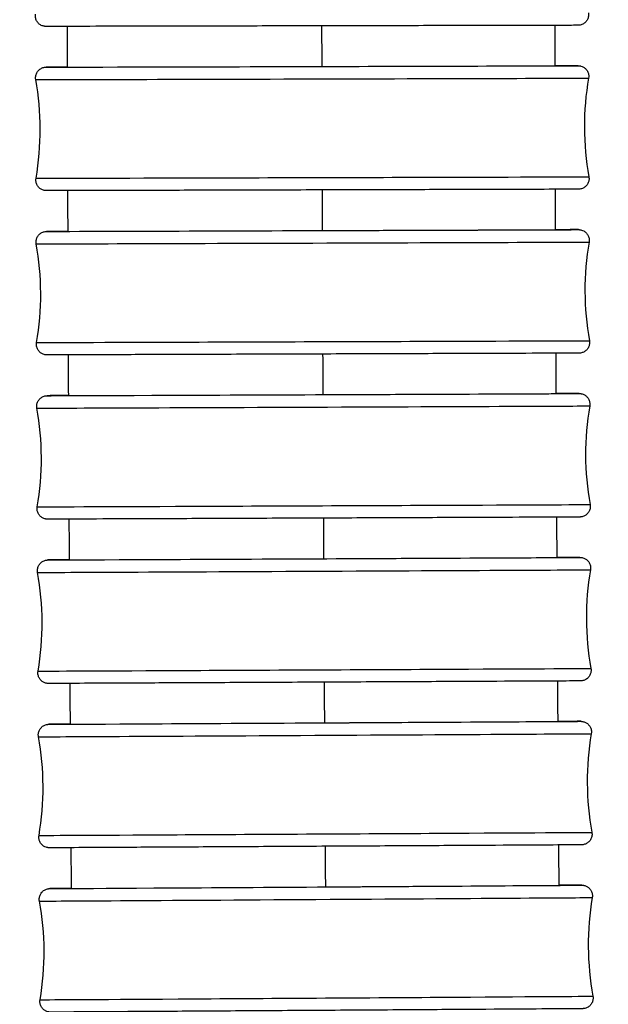
# Model space of a CAD drawing. Units: millimetres. Extents: x 80 to 2890, y 80 to 2020.
# Drawn here: x 1202 to 1219, y 761 to 789 of the extents above; entities that cross this region are included whole.
import ezdxf

# ---------------------------------------------------------------- set-up
doc = ezdxf.new("R2010")
doc.units = ezdxf.units.MM
doc.header["$LTSCALE"] = 1.8
doc.layers.add('Visible (ISO)', color=7, linetype='Continuous', lineweight=25)
doc.layers.add('Visible Narrow (ISO)', color=7, linetype='Continuous', lineweight=25)

msp = doc.modelspace()

# ---------------------------------------------------------------- linework, layer by layer
at = {"layer": 'Visible (ISO)'}
for centre, start, end in [((1194.4426, 785.84034), 350.092884, 10.215143), ((1225.85498, 785.92478), 170.092884, 190.215143), ((1194.4578, 781.18013), 350.130676, 10.252936), ((1225.87012, 781.28529), 170.130676, 190.252936), ((1194.47625, 776.51932), 350.170876, 10.293135), ((1225.88849, 776.64651), 170.170876, 190.293135), ((1194.49815, 771.85788), 350.213609, 10.335867), ((1225.91028, 772.00851), 170.213609, 190.335867), ((1225.93573, 767.37023), 170.259018, 190.381275), ((1194.52372, 767.19471), 350.259018, 10.381275)]:
    msp.add_arc(centre, 8, start, end, dxfattribs=at)
for centre, major_axis, ratio, start_param, end_param in [((1210.14408, 787.63255), (6.89998, 0.01855), 0.00011031, 4.75340407, 6.36997845), ((1210.1581, 782.9827), (6.89996, 0.0231), 0.00013738, 4.75340399, 6.36989605), ((1210.17528, 778.3329), (6.89994, 0.02794), 0.00016617, 4.75340388, 6.36856902), ((1210.19582, 773.68318), (6.89992, 0.03309), 0.00019678, 4.75340375, 6.36544377), ((1210.21995, 769.03245), (6.89989, 0.03855), 0.0002293, 4.75340358, 6.36042908), ((1210.24787, 764.38253), (6.89986, 0.04436), 0.00026383, 4.75340337, 6.35328585), ((1194.55319, 762.5316), (7.8858, -1.34692), 0.99999987, 0, 0.35119967), ((1225.96504, 762.73354), (-7.8858, 1.34692), 0.99999987, 0, 0.35119967)]:
    msp.add_ellipse(centre, major_axis=major_axis, ratio=ratio, start_param=start_param, end_param=end_param, dxfattribs=at)
for points, knots in [([(1217.96881, 789.15106), (1217.97454, 789.11914), (1217.97503, 789.08585), (1217.96554, 789.02227), (1217.95564, 788.99115), (1217.92691, 788.9343), (1217.90771, 788.90785), (1217.86254, 788.8629), (1217.83599, 788.84384), (1217.77898, 788.81539), (1217.74766, 788.80563), (1217.70948, 788.80012), (1217.70247, 788.79937), (1217.69431, 788.79876), (1217.69261, 788.79865), (1217.68987, 788.79849), (1217.68875, 788.79843), (1217.68624, 788.79831), (1217.68499, 788.79826), (1217.68293, 788.79819), (1217.68214, 788.79816), (1217.68042, 788.79812), (1217.67973, 788.79811), (1217.67793, 788.79807), (1217.67737, 788.79806), (1217.6754, 788.79804), (1217.67486, 788.79804), (1217.67183, 788.79802), (1217.66904, 788.79801), (1217.65228, 788.79795), (1217.62851, 788.79788), (1217.48667, 788.7975), (1217.2724, 788.797), (1216.62317, 788.79554), (1216.15916, 788.79452), (1215.0559, 788.79214), (1214.40359, 788.79075), (1212.99297, 788.78777), (1212.21711, 788.78614), (1210.64029, 788.78285), (1209.81971, 788.78116), (1208.23685, 788.7779), (1207.45486, 788.77631), (1206.02666, 788.77341), (1205.36267, 788.77208), (1204.23413, 788.76984), (1203.75553, 788.76891), (1203.04121, 788.76755), (1202.79664, 788.76711), (1202.65461, 788.7669), (1202.63417, 788.76688), (1202.6118, 788.76686), (1202.62279, 788.76658), (1202.60068, 788.76692), (1202.59992, 788.76693), (1202.59803, 788.76698), (1202.59728, 788.767), (1202.59548, 788.76705), (1202.59446, 788.76709), (1202.59167, 788.76721), (1202.58973, 788.7673), (1202.5857, 788.76755), (1202.58361, 788.76769), (1202.5781, 788.76814), (1202.57461, 788.76848), (1202.56378, 788.76974), (1202.55636, 788.77088), (1202.53074, 788.77582), (1202.51267, 788.78109), (1202.46678, 788.79926), (1202.43967, 788.81519), (1202.39122, 788.85481), (1202.36953, 788.87927), (1202.33539, 788.93309), (1202.32251, 788.96312), (1202.30703, 789.02494), (1202.30425, 789.0575), (1202.30736, 789.09912), (1202.30859, 789.10895), (1202.31029, 789.11868)], [0, 0, 0, 0, 0.00973064, 0.00973064, 0.01928361, 0.01928361, 0.02884296, 0.02884296, 0.03840201, 0.03840201, 0.04796062, 0.04796062, 0.05004173, 0.05004173, 0.05060578, 0.05060578, 0.05103408, 0.05103408, 0.0516897, 0.0516897, 0.05238831, 0.05238831, 0.0535536, 0.0535536, 0.05622644, 0.05622644, 0.06423471, 0.06423471, 0.08825564, 0.08825564, 0.16039453, 0.16039453, 0.37887737, 0.37887737, 0.6197932, 0.6197932, 0.85983055, 0.85983055, 1.09989181, 1.09989181, 1.33995073, 1.33995073, 1.58000938, 1.58000938, 1.8200683, 1.8200683, 2.06012845, 2.06012845, 2.30019358, 2.30019358, 2.35951589, 2.35951589, 2.40398194, 2.40398194, 2.40523018, 2.40523018, 2.40583755, 2.40583755, 2.40637598, 2.40637598, 2.40708509, 2.40708509, 2.40775379, 2.40775379, 2.40881868, 2.40881868, 2.41106573, 2.41106573, 2.41666081, 2.41666081, 2.42587512, 2.42587512, 2.43543722, 2.43543722, 2.444996, 2.444996, 2.45455513, 2.45455513, 2.45751863, 2.45751863, 2.45751863, 2.45751863]), ([(1202.31579, 787.2591), (1202.31003, 787.29102), (1202.30952, 787.32431), (1202.31897, 787.38789), (1202.32885, 787.41902), (1202.35755, 787.4759), (1202.37673, 787.50235), (1202.42188, 787.54733), (1202.44841, 787.56641), (1202.5054, 787.59489), (1202.5368, 787.60468), (1202.57439, 787.61013), (1202.5809, 787.61085), (1202.58836, 787.61145), (1202.58988, 787.61156), (1202.59383, 787.61182), (1202.59604, 787.61194), (1202.59901, 787.61207), (1202.60003, 787.61211), (1202.60205, 787.61217), (1202.60287, 787.6122), (1202.60486, 787.61225), (1202.60557, 787.61226), (1202.6079, 787.6123), (1202.60848, 787.6123), (1202.6113, 787.61233), (1202.61319, 787.61234), (1202.62463, 787.6124), (1202.64016, 787.61246), (1202.7326, 787.61279), (1202.87057, 787.61323), (1203.11661, 787.61396), (1203.16486, 787.61411), (1203.21614, 787.61426)], [0, 0, 0, 0, 0.009730672, 0.009730672, 0.019283675, 0.019283675, 0.028843051, 0.028843051, 0.038402064, 0.038402064, 0.047960333, 0.047960333, 0.049908493, 0.049908493, 0.050424946, 0.050424946, 0.051352864, 0.051352864, 0.052087548, 0.052087548, 0.053147334, 0.053147334, 0.055299229, 0.055299229, 0.061745144, 0.061745144, 0.0810715, 0.0810715, 0.139089839, 0.139089839, 0.314208894, 0.314208894, 0.353220931, 0.353220931, 0.353220931, 0.353220931]), ([(1217.01757, 787.65137), (1217.2183, 787.65186), (1217.37578, 787.65223), (1217.57447, 787.65267), (1217.63308, 787.65279), (1217.66765, 787.65282), (1217.67259, 787.65283), (1217.67729, 787.65282), (1217.67826, 787.65282), (1217.6802, 787.65281), (1217.68075, 787.65281), (1217.68264, 787.65279), (1217.68345, 787.65279), (1217.68767, 787.65268), (1217.6892, 787.65263), (1217.69255, 787.65249), (1217.69379, 787.65243), (1217.69703, 787.65226), (1217.69916, 787.65212), (1217.70396, 787.65176), (1217.70669, 787.65152), (1217.71427, 787.65074), (1217.71921, 787.65011), (1217.73523, 787.64766), (1217.74634, 787.64531), (1217.78129, 787.63584), (1217.8047, 787.62622), (1217.85399, 787.59836), (1217.87938, 787.57808), (1217.92214, 787.53106), (1217.93999, 787.50369), (1217.96586, 787.44545), (1217.97419, 787.41386), (1217.97995, 787.35527), (1217.97892, 787.32779), (1217.97427, 787.30119)], [2.090697401, 2.090697401, 2.090697401, 2.090697401, 2.236933472, 2.236933472, 2.355825939, 2.355825939, 2.386004739, 2.386004739, 2.397319819, 2.397319819, 2.401563371, 2.401563371, 2.404754019, 2.404754019, 2.40590583, 2.40590583, 2.406443012, 2.406443012, 2.40717465, 2.40717465, 2.408029092, 2.408029092, 2.409530432, 2.409530432, 2.412924691, 2.412924691, 2.420401121, 2.420401121, 2.429910124, 2.429910124, 2.439468528, 2.439468528, 2.44902761, 2.44902761, 2.457128815, 2.457128815, 2.457128815, 2.457128815]), ([(1217.98179, 784.50602), (1217.98754, 784.4741), (1217.98805, 784.44081), (1217.9786, 784.37723), (1217.96872, 784.3461), (1217.94003, 784.28923), (1217.92084, 784.26277), (1217.8757, 784.21779), (1217.84917, 784.19871), (1217.79217, 784.17023), (1217.76077, 784.16044), (1217.72318, 784.15499), (1217.71667, 784.15428), (1217.70921, 784.15367), (1217.70769, 784.15356), (1217.70375, 784.1533), (1217.70153, 784.15319), (1217.69857, 784.15305), (1217.69754, 784.15302), (1217.69552, 784.15295), (1217.6947, 784.15293), (1217.69271, 784.15288), (1217.692, 784.15286), (1217.68967, 784.15282), (1217.6891, 784.15282), (1217.68627, 784.15279), (1217.68438, 784.15278), (1217.67294, 784.15272), (1217.65742, 784.15266), (1217.56497, 784.15233), (1217.427, 784.15189), (1216.94731, 784.15046), (1216.54018, 784.14929), (1215.53545, 784.14645), (1214.92731, 784.14475), (1213.58521, 784.14105), (1212.83451, 784.13899), (1211.28621, 784.13479), (1210.46934, 784.13258), (1208.87224, 784.1283), (1208.07212, 784.12617), (1206.58835, 784.12225), (1205.88623, 784.12041), (1204.66643, 784.11724), (1204.13358, 784.11588), (1203.30158, 784.11379), (1202.99211, 784.11304), (1202.72311, 784.11245), (1202.6645, 784.11234), (1202.62993, 784.1123), (1202.62499, 784.1123), (1202.62029, 784.1123), (1202.61931, 784.1123), (1202.61738, 784.11231), (1202.61682, 784.11232), (1202.61493, 784.11234), (1202.61412, 784.11233), (1202.6099, 784.11244), (1202.60837, 784.11249), (1202.60502, 784.11263), (1202.60378, 784.11269), (1202.60055, 784.11287), (1202.59841, 784.113), (1202.59361, 784.11336), (1202.59088, 784.11361), (1202.5833, 784.11439), (1202.57837, 784.11501), (1202.56235, 784.11747), (1202.55123, 784.11981), (1202.51629, 784.12928), (1202.49287, 784.1389), (1202.44359, 784.16676), (1202.41819, 784.18704), (1202.37543, 784.23406), (1202.35758, 784.26143), (1202.33172, 784.31967), (1202.32338, 784.35126), (1202.31762, 784.40985), (1202.31865, 784.43733), (1202.3233, 784.46393)], [0, 0, 0, 0, 0.00973067, 0.00973067, 0.01928368, 0.01928368, 0.02884305, 0.02884305, 0.03840206, 0.03840206, 0.04796033, 0.04796033, 0.04990849, 0.04990849, 0.05042495, 0.05042495, 0.05135286, 0.05135286, 0.05208755, 0.05208755, 0.05314733, 0.05314733, 0.05529923, 0.05529923, 0.06174514, 0.06174514, 0.0810715, 0.0810715, 0.13908984, 0.13908984, 0.31420889, 0.31420889, 0.55656754, 0.55656754, 0.79656507, 0.79656507, 1.03662997, 1.03662997, 1.27668966, 1.27668966, 1.51674883, 1.51674883, 1.75680815, 1.75680815, 1.9968686, 1.9968686, 2.23693347, 2.23693347, 2.35582594, 2.35582594, 2.38600474, 2.38600474, 2.39731982, 2.39731982, 2.40156337, 2.40156337, 2.40475402, 2.40475402, 2.40590583, 2.40590583, 2.40644301, 2.40644301, 2.40717465, 2.40717465, 2.40802909, 2.40802909, 2.40953043, 2.40953043, 2.41292469, 2.41292469, 2.42040112, 2.42040112, 2.42991012, 2.42991012, 2.43946853, 2.43946853, 2.44902761, 2.44902761, 2.45712881, 2.45712881, 2.45712881, 2.45712881]), ([(1202.33005, 782.60408), (1202.32428, 782.636), (1202.32374, 782.66929), (1202.33315, 782.73288), (1202.34301, 782.76401), (1202.37167, 782.8209), (1202.39083, 782.84737), (1202.43595, 782.89238), (1202.46247, 782.91147), (1202.50505, 782.93279), (1202.51975, 782.93876), (1202.54983, 782.94827), (1202.5654, 782.95186), (1202.58624, 782.95498), (1202.59171, 782.95564), (1202.6003, 782.95646), (1202.60368, 782.95672), (1202.60868, 782.95703), (1202.61054, 782.95712), (1202.61326, 782.95724), (1202.61424, 782.95728), (1202.61643, 782.95736), (1202.61731, 782.95738), (1202.61964, 782.95744), (1202.62038, 782.95745), (1202.62299, 782.95749), (1202.62384, 782.95749), (1202.62867, 782.95753), (1202.63363, 782.95756), (1202.6632, 782.95772), (1202.70561, 782.95791), (1202.86952, 782.95857), (1203.02553, 782.95916), (1203.23118, 782.95992)], [0, 0, 0, 0, 0.009730715, 0.009730715, 0.019283757, 0.019283757, 0.028843167, 0.028843167, 0.038402142, 0.038402142, 0.043131919, 0.043131919, 0.047874595, 0.047874595, 0.049538525, 0.049538525, 0.050675347, 0.050675347, 0.051633239, 0.051633239, 0.052518297, 0.052518297, 0.054054068, 0.054054068, 0.057622412, 0.057622412, 0.068314156, 0.068314156, 0.10038857, 0.10038857, 0.196792317, 0.196792317, 0.352761539, 0.352761539, 0.352761539, 0.352761539]), ([(1217.03201, 783.00613), (1217.0768, 783.00627), (1217.11949, 783.0064), (1217.45525, 783.00741), (1217.63212, 783.00789), (1217.68585, 783.00794), (1217.68944, 783.00795), (1217.69349, 783.00793), (1217.69412, 783.00793), (1217.6959, 783.00791), (1217.69666, 783.00791), (1217.69987, 783.00784), (1217.7009, 783.00782), (1217.70398, 783.00772), (1217.70604, 783.00765), (1217.71126, 783.00737), (1217.71415, 783.00719), (1217.71983, 783.00673), (1217.7226, 783.00647), (1217.73027, 783.00563), (1217.73526, 783.00496), (1217.7509, 783.00247), (1217.76159, 783.00017), (1217.79511, 782.991), (1217.81757, 782.98186), (1217.86605, 782.95497), (1217.89149, 782.93503), (1217.93459, 782.88854), (1217.95271, 782.86135), (1217.97914, 782.80336), (1217.98778, 782.77185), (1217.99421, 782.71243), (1217.99329, 782.68399), (1217.98851, 782.6565)], [2.09010379, 2.09010379, 2.09010379, 2.09010379, 2.122835773, 2.122835773, 2.362908209, 2.362908209, 2.3926856, 2.3926856, 2.398268241, 2.398268241, 2.402458359, 2.402458359, 2.403865613, 2.403865613, 2.405137913, 2.405137913, 2.406160005, 2.406160005, 2.407036997, 2.407036997, 2.408560644, 2.408560644, 2.411829447, 2.411829447, 2.418999677, 2.418999677, 2.428460762, 2.428460762, 2.438019137, 2.438019137, 2.447578186, 2.447578186, 2.455949467, 2.455949467, 2.455949467, 2.455949467]), ([(1217.99786, 779.86134), (1218.00364, 779.82942), (1218.00417, 779.79613), (1217.99477, 779.73254), (1217.98491, 779.70141), (1217.95625, 779.64451), (1217.93708, 779.61804), (1217.89196, 779.57304), (1217.86545, 779.55394), (1217.82286, 779.53262), (1217.80817, 779.52666), (1217.77808, 779.51714), (1217.76251, 779.51356), (1217.74167, 779.51043), (1217.73621, 779.50977), (1217.72761, 779.50896), (1217.72424, 779.5087), (1217.71923, 779.50839), (1217.71738, 779.50829), (1217.71466, 779.50817), (1217.71367, 779.50814), (1217.71148, 779.50806), (1217.71061, 779.50804), (1217.70827, 779.50798), (1217.70754, 779.50797), (1217.70492, 779.50793), (1217.70407, 779.50793), (1217.69925, 779.50788), (1217.69428, 779.50785), (1217.66471, 779.50769), (1217.6223, 779.50751), (1217.40011, 779.50661), (1217.10407, 779.50551), (1216.29467, 779.50261), (1215.77668, 779.50079), (1214.58155, 779.49664), (1213.88946, 779.49426), (1212.41999, 779.48926), (1211.62433, 779.48657), (1210.03004, 779.48121), (1209.21156, 779.47848), (1207.65429, 779.47332), (1206.8961, 779.47082), (1205.53393, 779.46638), (1204.913, 779.46437), (1203.88424, 779.4611), (1203.46361, 779.45978), (1202.87267, 779.45801), (1202.6958, 779.45753), (1202.64207, 779.45747), (1202.63848, 779.45747), (1202.63443, 779.45749), (1202.63379, 779.45749), (1202.63201, 779.4575), (1202.63125, 779.45751), (1202.62804, 779.45757), (1202.62702, 779.45759), (1202.62394, 779.45769), (1202.62187, 779.45777), (1202.61666, 779.45805), (1202.61376, 779.45823), (1202.60809, 779.45869), (1202.60531, 779.45895), (1202.59764, 779.45979), (1202.59265, 779.46045), (1202.57701, 779.46295), (1202.56633, 779.46525), (1202.5328, 779.47442), (1202.51034, 779.48356), (1202.46187, 779.51045), (1202.43643, 779.53039), (1202.39332, 779.57688), (1202.37521, 779.60407), (1202.34878, 779.66206), (1202.34013, 779.69357), (1202.33371, 779.75299), (1202.33463, 779.78143), (1202.33941, 779.80892)], [0, 0, 0, 0, 0.00973071, 0.00973071, 0.01928376, 0.01928376, 0.02884317, 0.02884317, 0.03840214, 0.03840214, 0.04313192, 0.04313192, 0.0478746, 0.0478746, 0.04953852, 0.04953852, 0.05067535, 0.05067535, 0.05163324, 0.05163324, 0.0525183, 0.0525183, 0.05405407, 0.05405407, 0.05762241, 0.05762241, 0.06831416, 0.06831416, 0.10038857, 0.10038857, 0.19679232, 0.19679232, 0.44250476, 0.44250476, 0.68245855, 0.68245855, 0.92253134, 0.92253134, 1.16259255, 1.16259255, 1.40265247, 1.40265247, 1.64271216, 1.64271216, 1.88277255, 1.88277255, 2.12283577, 2.12283577, 2.36290821, 2.36290821, 2.3926856, 2.3926856, 2.39826824, 2.39826824, 2.40245836, 2.40245836, 2.40386561, 2.40386561, 2.40513791, 2.40513791, 2.40616001, 2.40616001, 2.407037, 2.407037, 2.40856064, 2.40856064, 2.41182945, 2.41182945, 2.41899968, 2.41899968, 2.42846076, 2.42846076, 2.43801914, 2.43801914, 2.44757819, 2.44757819, 2.45594947, 2.45594947, 2.45594947, 2.45594947]), ([(1202.3475, 777.94879), (1202.3417, 777.9807), (1202.34115, 778.01399), (1202.35051, 778.07759), (1202.36034, 778.10873), (1202.38897, 778.16564), (1202.40811, 778.19213), (1202.4532, 778.23716), (1202.4797, 778.25628), (1202.52226, 778.27762), (1202.53695, 778.28359), (1202.56693, 778.2931), (1202.58245, 778.29669), (1202.60267, 778.29976), (1202.60765, 778.30038), (1202.61558, 778.30119), (1202.61874, 778.30145), (1202.62391, 778.30182), (1202.62601, 778.30194), (1202.62907, 778.30209), (1202.63018, 778.30214), (1202.6326, 778.30223), (1202.63357, 778.30226), (1202.63612, 778.30233), (1202.63695, 778.30235), (1202.63987, 778.3024), (1202.64081, 778.30241), (1202.64599, 778.30246), (1202.65117, 778.3025), (1202.68194, 778.3027), (1202.72589, 778.30293), (1202.89229, 778.30374), (1203.04689, 778.30445), (1203.24959, 778.30535)], [0, 0, 0, 0, 0.009730771, 0.009730771, 0.019283864, 0.019283864, 0.02884332, 0.02884332, 0.038402243, 0.038402243, 0.043130418, 0.043130418, 0.047849532, 0.047849532, 0.049383093, 0.049383093, 0.050463336, 0.050463336, 0.051506002, 0.051506002, 0.052460659, 0.052460659, 0.054063523, 0.054063523, 0.057692515, 0.057692515, 0.068565181, 0.068565181, 0.101180768, 0.101180768, 0.199217691, 0.199217691, 0.352789836, 0.352789836, 0.352789836, 0.352789836]), ([(1217.04994, 778.36125), (1217.09856, 778.36143), (1217.14469, 778.3616), (1217.48051, 778.36281), (1217.65385, 778.36339), (1217.70458, 778.36344), (1217.70718, 778.36345), (1217.71258, 778.36341), (1217.71335, 778.36341), (1217.71682, 778.36334), (1217.71801, 778.36332), (1217.72121, 778.36321), (1217.72236, 778.36317), (1217.72499, 778.36305), (1217.72639, 778.36298), (1217.73022, 778.36276), (1217.73287, 778.36257), (1217.73848, 778.3621), (1217.74146, 778.3618), (1217.74933, 778.3609), (1217.75432, 778.36021), (1217.76964, 778.35767), (1217.78002, 778.35539), (1217.81233, 778.34646), (1217.83392, 778.33773), (1217.88159, 778.3117), (1217.90702, 778.29208), (1217.95039, 778.24611), (1217.96874, 778.21908), (1217.99567, 778.16133), (1218.00459, 778.12989), (1218.01162, 778.06974), (1218.01081, 778.04047), (1218.00591, 778.0122)], [2.090003775, 2.090003775, 2.090003775, 2.090003775, 2.125544458, 2.125544458, 2.365619809, 2.365619809, 2.39545572, 2.39545572, 2.401051692, 2.401051692, 2.403155357, 2.403155357, 2.404026398, 2.404026398, 2.404727366, 2.404727366, 2.405687822, 2.405687822, 2.406638337, 2.406638337, 2.408167742, 2.408167742, 2.411347716, 2.411347716, 2.418241651, 2.418241651, 2.427644263, 2.427644263, 2.43720228, 2.43720228, 2.44676129, 2.44676129, 2.455369419, 2.455369419, 2.455369419, 2.455369419]), ([(1218.01723, 775.21704), (1218.02303, 775.18512), (1218.02359, 775.15183), (1218.01423, 775.08824), (1218.00439, 775.0571), (1217.97577, 775.00019), (1217.95662, 774.9737), (1217.91154, 774.92867), (1217.88503, 774.90955), (1217.84247, 774.88821), (1217.82778, 774.88224), (1217.7978, 774.87272), (1217.78229, 774.86913), (1217.76206, 774.86607), (1217.75708, 774.86545), (1217.74915, 774.86464), (1217.74599, 774.86438), (1217.74082, 774.86401), (1217.73873, 774.86389), (1217.73567, 774.86374), (1217.73456, 774.86369), (1217.73214, 774.86359), (1217.73116, 774.86357), (1217.72861, 774.86349), (1217.72778, 774.86348), (1217.72486, 774.86343), (1217.72393, 774.86342), (1217.71874, 774.86337), (1217.71357, 774.86333), (1217.68279, 774.86313), (1217.63884, 774.8629), (1217.41133, 774.86179), (1217.11195, 774.86045), (1216.29652, 774.85691), (1215.77599, 774.8547), (1214.57661, 774.84967), (1213.88276, 774.84678), (1212.41077, 774.84072), (1211.61432, 774.83746), (1210.01948, 774.83098), (1209.20125, 774.82768), (1207.64546, 774.82144), (1206.88852, 774.81843), (1205.52972, 774.81307), (1204.91093, 774.81065), (1203.88706, 774.80671), (1203.46924, 774.80514), (1202.88422, 774.80301), (1202.71088, 774.80244), (1202.66015, 774.80239), (1202.65755, 774.80238), (1202.65215, 774.80242), (1202.65138, 774.80242), (1202.64792, 774.80248), (1202.64672, 774.80251), (1202.64352, 774.80261), (1202.64237, 774.80266), (1202.63974, 774.80277), (1202.63834, 774.80284), (1202.63452, 774.80307), (1202.63186, 774.80325), (1202.62625, 774.80373), (1202.62327, 774.80402), (1202.61541, 774.80493), (1202.61041, 774.80562), (1202.5951, 774.80815), (1202.58472, 774.81044), (1202.5524, 774.81936), (1202.53081, 774.8281), (1202.48314, 774.85413), (1202.45771, 774.87375), (1202.41434, 774.91972), (1202.39599, 774.94675), (1202.36906, 775.0045), (1202.36014, 775.03594), (1202.35311, 775.09608), (1202.35392, 775.12536), (1202.35882, 775.15363)], [0, 0, 0, 0, 0.00973077, 0.00973077, 0.01928386, 0.01928386, 0.02884332, 0.02884332, 0.03840224, 0.03840224, 0.04313042, 0.04313042, 0.04784953, 0.04784953, 0.04938309, 0.04938309, 0.05046334, 0.05046334, 0.051506, 0.051506, 0.05246066, 0.05246066, 0.05406352, 0.05406352, 0.05769252, 0.05769252, 0.06856518, 0.06856518, 0.10118077, 0.10118077, 0.19921769, 0.19921769, 0.44520081, 0.44520081, 0.68516103, 0.68516103, 0.92523589, 0.92523589, 1.16529797, 1.16529797, 1.40535849, 1.40535849, 1.64541874, 1.64541874, 1.88547986, 1.88547986, 2.12554446, 2.12554446, 2.36561981, 2.36561981, 2.39545572, 2.39545572, 2.40105169, 2.40105169, 2.40315536, 2.40315536, 2.4040264, 2.4040264, 2.40472737, 2.40472737, 2.40568782, 2.40568782, 2.40663834, 2.40663834, 2.40816774, 2.40816774, 2.41134772, 2.41134772, 2.41824165, 2.41824165, 2.42764426, 2.42764426, 2.43720228, 2.43720228, 2.44676129, 2.44676129, 2.45536942, 2.45536942, 2.45536942, 2.45536942]), ([(1202.36833, 773.29323), (1202.36251, 773.32514), (1202.36193, 773.35843), (1202.37124, 773.42203), (1202.38106, 773.45317), (1202.40964, 773.51011), (1202.42876, 773.53661), (1202.47381, 773.58168), (1202.5003, 773.60081), (1202.54284, 773.62218), (1202.55751, 773.62816), (1202.58738, 773.63766), (1202.60281, 773.64125), (1202.62245, 773.64427), (1202.62701, 773.64486), (1202.63439, 773.64566), (1202.63738, 773.64593), (1202.64269, 773.64635), (1202.64498, 773.64649), (1202.64834, 773.64668), (1202.64957, 773.64674), (1202.65222, 773.64685), (1202.65329, 773.64689), (1202.65606, 773.64698), (1202.65698, 773.64699), (1202.6602, 773.64706), (1202.66124, 773.64707), (1202.66694, 773.64714), (1202.67255, 773.64718), (1202.70592, 773.64743), (1202.7535, 773.64773), (1202.92538, 773.64871), (1203.07634, 773.64953), (1203.27192, 773.65056)], [0, 0, 0, 0, 0.009730842, 0.009730842, 0.019283999, 0.019283999, 0.028843513, 0.028843513, 0.038402372, 0.038402372, 0.043128515, 0.043128515, 0.047818426, 0.047818426, 0.049240326, 0.049240326, 0.050278408, 0.050278408, 0.05139719, 0.05139719, 0.052426378, 0.052426378, 0.054117593, 0.054117593, 0.057890382, 0.057890382, 0.069193374, 0.069193374, 0.103099209, 0.103099209, 0.205030553, 0.205030553, 0.35297947, 0.35297947, 0.35297947, 0.35297947]), ([(1217.07223, 773.71675), (1217.12862, 773.717), (1217.18166, 773.71723), (1217.51729, 773.71867), (1217.68321, 773.71931), (1217.72543, 773.71934), (1217.72745, 773.71933), (1217.73073, 773.71933), (1217.73167, 773.71933), (1217.73547, 773.71928), (1217.73655, 773.71928), (1217.7416, 773.71913), (1217.74388, 773.71906), (1217.74936, 773.71875), (1217.75122, 773.71864), (1217.75582, 773.71829), (1217.7587, 773.71804), (1217.76528, 773.71737), (1217.76906, 773.71691), (1217.77964, 773.71543), (1217.78655, 773.71421), (1217.80829, 773.70959), (1217.82308, 773.70525), (1217.8636, 773.6899), (1217.88866, 773.67611), (1217.93652, 773.64021), (1217.95915, 773.61675), (1217.99551, 773.56451), (1218.00966, 773.53506), (1218.02776, 773.47396), (1218.03193, 773.44155), (1218.03046, 773.39584), (1218.02905, 773.38198), (1218.0267, 773.36831)], [2.090169293, 2.090169293, 2.090169293, 2.090169293, 2.131431486, 2.131431486, 2.371508861, 2.371508861, 2.386494458, 2.386494458, 2.397733721, 2.397733721, 2.401955544, 2.401955544, 2.403911459, 2.403911459, 2.404701912, 2.404701912, 2.405678962, 2.405678962, 2.406861561, 2.406861561, 2.408974142, 2.408974142, 2.413569491, 2.413569491, 2.421983394, 2.421983394, 2.431520148, 2.431520148, 2.441078259, 2.441078259, 2.450637518, 2.450637518, 2.454797534, 2.454797534, 2.454797534, 2.454797534]), ([(1218.0401, 770.57316), (1218.04592, 770.54125), (1218.0465, 770.50796), (1218.03719, 770.44436), (1218.02737, 770.41322), (1217.99879, 770.35628), (1217.97967, 770.32978), (1217.93462, 770.28471), (1217.90813, 770.26558), (1217.86559, 770.24421), (1217.85092, 770.23823), (1217.82105, 770.22873), (1217.80562, 770.22514), (1217.78598, 770.22212), (1217.78142, 770.22153), (1217.77404, 770.22073), (1217.77105, 770.22046), (1217.76574, 770.22004), (1217.76346, 770.2199), (1217.76009, 770.21971), (1217.75886, 770.21965), (1217.75621, 770.21954), (1217.75515, 770.2195), (1217.75237, 770.21942), (1217.75145, 770.2194), (1217.74823, 770.21933), (1217.74719, 770.21932), (1217.7415, 770.21925), (1217.73588, 770.21921), (1217.70251, 770.21896), (1217.65493, 770.21866), (1217.41558, 770.21729), (1217.10973, 770.21567), (1216.28276, 770.21143), (1215.75703, 770.20879), (1214.549, 770.20279), (1213.85158, 770.19936), (1212.37448, 770.19215), (1211.57643, 770.18829), (1209.98056, 770.18061), (1209.16287, 770.17671), (1207.6102, 770.16934), (1206.8559, 770.16578), (1205.50407, 770.15947), (1204.88972, 770.15663), (1203.87596, 770.15201), (1203.46395, 770.15018), (1202.89114, 770.14773), (1202.72522, 770.14708), (1202.683, 770.14706), (1202.68098, 770.14706), (1202.6777, 770.14707), (1202.67676, 770.14706), (1202.67296, 770.14711), (1202.67188, 770.14711), (1202.66683, 770.14726), (1202.66455, 770.14733), (1202.65907, 770.14764), (1202.65721, 770.14776), (1202.65261, 770.1481), (1202.64973, 770.14835), (1202.64315, 770.14902), (1202.63937, 770.14948), (1202.62879, 770.15097), (1202.62188, 770.15218), (1202.60014, 770.1568), (1202.58535, 770.16114), (1202.54483, 770.1765), (1202.51977, 770.19028), (1202.47191, 770.22619), (1202.44928, 770.24964), (1202.41292, 770.30189), (1202.39877, 770.33134), (1202.38067, 770.39244), (1202.3765, 770.42485), (1202.37797, 770.47055), (1202.37938, 770.48441), (1202.38174, 770.49808)], [0, 0, 0, 0, 0.00973084, 0.00973084, 0.019284, 0.019284, 0.02884351, 0.02884351, 0.03840237, 0.03840237, 0.04312851, 0.04312851, 0.04781843, 0.04781843, 0.04924033, 0.04924033, 0.05027841, 0.05027841, 0.05139719, 0.05139719, 0.05242638, 0.05242638, 0.05411759, 0.05411759, 0.05789038, 0.05789038, 0.06919337, 0.06919337, 0.10309921, 0.10309921, 0.20503055, 0.20503055, 0.45107355, 0.45107355, 0.69104175, 0.69104175, 0.93111843, 0.93111843, 1.17118139, 1.17118139, 1.41124252, 1.41124252, 1.65130337, 1.65130337, 1.8913653, 1.8913653, 2.13143149, 2.13143149, 2.37150886, 2.37150886, 2.38649446, 2.38649446, 2.39773372, 2.39773372, 2.40195554, 2.40195554, 2.40391146, 2.40391146, 2.40470191, 2.40470191, 2.40567896, 2.40567896, 2.40686156, 2.40686156, 2.40897414, 2.40897414, 2.41356949, 2.41356949, 2.42198339, 2.42198339, 2.43152015, 2.43152015, 2.44107826, 2.44107826, 2.45063752, 2.45063752, 2.45479753, 2.45479753, 2.45479753, 2.45479753]), ([(1202.39277, 768.6363), (1202.38692, 768.6682), (1202.38631, 768.70149), (1202.39558, 768.7651), (1202.40537, 768.79625), (1202.4339, 768.85321), (1202.45301, 768.87973), (1202.49802, 768.92483), (1202.5245, 768.94398), (1202.567, 768.96539), (1202.58166, 768.97137), (1202.61138, 768.98086), (1202.62672, 768.98444), (1202.64579, 768.98742), (1202.65, 768.98799), (1202.65693, 768.98877), (1202.65979, 768.98905), (1202.6652, 768.98952), (1202.66765, 768.98968), (1202.67129, 768.98991), (1202.67264, 768.98998), (1202.6755, 768.99011), (1202.67666, 768.99015), (1202.67966, 768.99026), (1202.68067, 768.99028), (1202.68419, 768.99036), (1202.68535, 768.99037), (1202.69167, 768.99046), (1202.69792, 768.99052), (1202.73504, 768.99084), (1202.78796, 768.99121), (1202.96735, 768.9924), (1203.11288, 768.99332), (1203.29834, 768.99445)], [0, 0, 0, 0, 0.009730931, 0.009730931, 0.019284168, 0.019284168, 0.028843755, 0.028843755, 0.038402532, 0.038402532, 0.043126148, 0.043126148, 0.047780753, 0.047780753, 0.049108608, 0.049108608, 0.050115952, 0.050115952, 0.051304394, 0.051304394, 0.05241138, 0.05241138, 0.054207186, 0.054207186, 0.058183746, 0.058183746, 0.070096919, 0.070096919, 0.105833364, 0.105833364, 0.213293195, 0.213293195, 0.353315734, 0.353315734, 0.353315734, 0.353315734]), ([(1217.09903, 769.07159), (1217.16593, 769.07193), (1217.22808, 769.07224), (1217.56286, 769.07391), (1217.7173, 769.07462), (1217.75329, 769.07458), (1217.75472, 769.07458), (1217.7587, 769.07454), (1217.7597, 769.07455), (1217.76422, 769.07443), (1217.7655, 769.07439), (1217.76925, 769.07424), (1217.77178, 769.07412), (1217.77825, 769.07369), (1217.78199, 769.0734), (1217.78928, 769.07265), (1217.7928, 769.07223), (1217.80241, 769.07091), (1217.80862, 769.06986), (1217.82746, 769.06605), (1217.84012, 769.06263), (1217.87669, 769.05013), (1217.90008, 769.0386), (1217.94775, 769.00692), (1217.97155, 768.98496), (1218.0108, 768.93512), (1218.02667, 768.90656), (1218.04834, 768.84664), (1218.05442, 768.81453), (1218.05582, 768.763), (1218.0544, 768.74319), (1218.05107, 768.72379)], [2.090581962, 2.090581962, 2.090581962, 2.090581962, 2.139607025, 2.139607025, 2.379682989, 2.379682989, 2.39485358, 2.39485358, 2.400547365, 2.400547365, 2.402203085, 2.402203085, 2.403771611, 2.403771611, 2.405106827, 2.405106827, 2.406227003, 2.406227003, 2.40813254, 2.40813254, 2.41204932, 2.41204932, 2.41974509, 2.41974509, 2.42922218, 2.42922218, 2.438779652, 2.438779652, 2.448338881, 2.448338881, 2.454242658, 2.454242658, 2.454242658, 2.454242658]), ([(1218.06669, 765.92865), (1218.07253, 765.89675), (1218.07314, 765.86346), (1218.06388, 765.79985), (1218.05409, 765.7687), (1218.02555, 765.71174), (1218.00645, 765.68522), (1217.96143, 765.64012), (1217.93496, 765.62097), (1217.89246, 765.59956), (1217.87779, 765.59358), (1217.84807, 765.58409), (1217.83273, 765.5805), (1217.81367, 765.57753), (1217.80945, 765.57696), (1217.80253, 765.57618), (1217.79967, 765.5759), (1217.79425, 765.57543), (1217.79181, 765.57527), (1217.78816, 765.57504), (1217.78682, 765.57497), (1217.78395, 765.57484), (1217.7828, 765.5748), (1217.7798, 765.57469), (1217.77878, 765.57467), (1217.77526, 765.57459), (1217.7741, 765.57458), (1217.76778, 765.57449), (1217.76153, 765.57443), (1217.72441, 765.57411), (1217.6715, 765.57373), (1217.41534, 765.57204), (1217.10078, 765.5701), (1216.2584, 765.56508), (1215.72562, 765.56196), (1214.50586, 765.55491), (1213.80362, 765.55088), (1212.3197, 765.54246), (1211.51955, 765.53794), (1209.92243, 765.52899), (1209.10558, 765.52445), (1207.55737, 765.51589), (1206.80674, 765.51177), (1205.46462, 765.50447), (1204.85642, 765.5012), (1203.85663, 765.4959), (1203.4526, 765.49381), (1202.8966, 765.49104), (1202.74216, 765.49033), (1202.70617, 765.49037), (1202.70473, 765.49037), (1202.70076, 765.49041), (1202.69975, 765.4904), (1202.69523, 765.49052), (1202.69396, 765.49056), (1202.69021, 765.49071), (1202.68768, 765.49083), (1202.68121, 765.49126), (1202.67747, 765.49155), (1202.67018, 765.4923), (1202.66665, 765.49272), (1202.65705, 765.49404), (1202.65084, 765.49509), (1202.632, 765.4989), (1202.61934, 765.50232), (1202.58277, 765.51482), (1202.55937, 765.52635), (1202.51171, 765.55803), (1202.48791, 765.57999), (1202.44865, 765.62983), (1202.43279, 765.65839), (1202.41111, 765.71831), (1202.40504, 765.75042), (1202.40364, 765.80195), (1202.40506, 765.82176), (1202.40839, 765.84116)], [0, 0, 0, 0, 0.00973093, 0.00973093, 0.01928417, 0.01928417, 0.02884375, 0.02884375, 0.03840253, 0.03840253, 0.04312615, 0.04312615, 0.04778075, 0.04778075, 0.04910861, 0.04910861, 0.05011595, 0.05011595, 0.05130439, 0.05130439, 0.05241138, 0.05241138, 0.05420719, 0.05420719, 0.05818375, 0.05818375, 0.07009692, 0.07009692, 0.10583336, 0.10583336, 0.21329319, 0.21329319, 0.45923386, 0.45923386, 0.6992108, 0.6992108, 0.93928907, 0.93928907, 1.1793529, 1.1793529, 1.41941467, 1.41941467, 1.65947617, 1.65947617, 1.89953899, 1.89953899, 2.13960703, 2.13960703, 2.37968299, 2.37968299, 2.39485358, 2.39485358, 2.40054737, 2.40054737, 2.40220308, 2.40220308, 2.40377161, 2.40377161, 2.40510683, 2.40510683, 2.406227, 2.406227, 2.40813254, 2.40813254, 2.41204932, 2.41204932, 2.41974509, 2.41974509, 2.42922218, 2.42922218, 2.43877965, 2.43877965, 2.44833888, 2.44833888, 2.45424266, 2.45424266, 2.45424266, 2.45424266]), ([(1202.42102, 763.9798), (1202.41515, 764.0117), (1202.41451, 764.04499), (1202.42372, 764.1086), (1202.43349, 764.13976), (1202.46198, 764.19675), (1202.48106, 764.22328), (1202.52603, 764.26842), (1202.55249, 764.28759), (1202.59496, 764.30902), (1202.60961, 764.31502), (1202.63915, 764.32448), (1202.65437, 764.32806), (1202.6729, 764.33101), (1202.67681, 764.33155), (1202.68337, 764.33233), (1202.68612, 764.33262), (1202.69164, 764.33313), (1202.69422, 764.33332), (1202.69812, 764.33358), (1202.69957, 764.33366), (1202.70265, 764.33382), (1202.7039, 764.33387), (1202.70712, 764.33399), (1202.70822, 764.33402), (1202.71205, 764.33411), (1202.71335, 764.33413), (1202.72041, 764.33423), (1202.72749, 764.33431), (1202.76945, 764.33471), (1202.82936, 764.3352), (1203.01775, 764.33662), (1203.15615, 764.33762), (1203.32903, 764.33884)], [0, 0, 0, 0, 0.00973104, 0.00973104, 0.019284376, 0.019284376, 0.028844052, 0.028844052, 0.038402729, 0.038402729, 0.043123252, 0.043123252, 0.047736099, 0.047736099, 0.048985614, 0.048985614, 0.049971849, 0.049971849, 0.051225723, 0.051225723, 0.052413108, 0.052413108, 0.054327124, 0.054327124, 0.058556132, 0.058556132, 0.071225439, 0.071225439, 0.109231179, 0.109231179, 0.223549778, 0.223549778, 0.353783162, 0.353783162, 0.353783162, 0.353783162]), ([(1217.13047, 764.42759), (1217.21006, 764.42805), (1217.28285, 764.42847), (1217.61569, 764.43036), (1217.74793, 764.43121), (1217.78487, 764.43099), (1217.78592, 764.43099), (1217.78978, 764.43092), (1217.79107, 764.43089), (1217.79489, 764.43077), (1217.79671, 764.4307), (1217.80119, 764.43046), (1217.80336, 764.43033), (1217.80882, 764.42992), (1217.81226, 764.42962), (1217.81949, 764.42883), (1217.82333, 764.42835), (1217.8336, 764.42684), (1217.84015, 764.42566), (1217.85991, 764.4214), (1217.87314, 764.4176), (1217.91047, 764.40403), (1217.93401, 764.39181), (1217.98127, 764.35878), (1218.00456, 764.33626), (1218.04264, 764.28549), (1218.05783, 764.25657), (1218.07809, 764.19616), (1218.08341, 764.16392), (1218.08359, 764.1148), (1218.08215, 764.09747), (1218.07924, 764.08046)], [2.09122177, 2.09122177, 2.09122177, 2.09122177, 2.149659051, 2.149659051, 2.389718465, 2.389718465, 2.397717048, 2.397717048, 2.400720419, 2.400720419, 2.402443512, 2.402443512, 2.403542646, 2.403542646, 2.404766688, 2.404766688, 2.405989067, 2.405989067, 2.408004757, 2.408004757, 2.412115284, 2.412115284, 2.419937838, 2.419937838, 2.429418369, 2.429418369, 2.438975675, 2.438975675, 2.448534999, 2.448534999, 2.453711813, 2.453711813, 2.453711813, 2.453711813]), ([(1218.09721, 761.28534), (1218.10309, 761.25344), (1218.10372, 761.22015), (1218.09451, 761.15653), (1218.08475, 761.12537), (1218.05626, 761.06839), (1218.03718, 761.04186), (1217.9922, 760.99672), (1217.96575, 760.97754), (1217.92328, 760.95611), (1217.90863, 760.95012), (1217.87908, 760.94065), (1217.86387, 760.93707), (1217.84534, 760.93413), (1217.84142, 760.93359), (1217.83487, 760.9328), (1217.83211, 760.93252), (1217.8266, 760.93201), (1217.82402, 760.93182), (1217.82012, 760.93156), (1217.81867, 760.93148), (1217.81559, 760.93132), (1217.81434, 760.93127), (1217.81111, 760.93115), (1217.81002, 760.93112), (1217.80619, 760.93102), (1217.80489, 760.93101), (1217.79782, 760.9309), (1217.79075, 760.93083), (1217.74878, 760.93042), (1217.68888, 760.92994), (1217.41153, 760.92784), (1217.08649, 760.92555), (1216.2256, 760.91965), (1215.6843, 760.91601), (1214.45043, 760.90781), (1213.74243, 760.90315), (1212.25042, 760.8934), (1211.44785, 760.8882), (1209.84948, 760.8779), (1209.03379, 760.87268), (1207.49128, 760.86288), (1206.74528, 760.85817), (1205.41524, 760.84986), (1204.81466, 760.84614), (1203.8321, 760.84016), (1203.43792, 760.83781), (1202.90255, 760.83477), (1202.77031, 760.83392), (1202.73337, 760.83415), (1202.73232, 760.83415), (1202.72846, 760.83422), (1202.72717, 760.83424), (1202.72334, 760.83437), (1202.72153, 760.83444), (1202.71705, 760.83467), (1202.71488, 760.83481), (1202.70942, 760.83522), (1202.70598, 760.83552), (1202.69875, 760.8363), (1202.69491, 760.83679), (1202.68464, 760.8383), (1202.67809, 760.83948), (1202.65832, 760.84373), (1202.64509, 760.84753), (1202.60777, 760.8611), (1202.58423, 760.87333), (1202.53696, 760.90636), (1202.51368, 760.92888), (1202.4756, 760.97964), (1202.46041, 761.00857), (1202.44015, 761.06898), (1202.43483, 761.10122), (1202.43465, 761.15034), (1202.43609, 761.16766), (1202.43899, 761.18467)], [0, 0, 0, 0, 0.00973104, 0.00973104, 0.01928438, 0.01928438, 0.02884405, 0.02884405, 0.03840273, 0.03840273, 0.04312325, 0.04312325, 0.0477361, 0.0477361, 0.04898561, 0.04898561, 0.04997185, 0.04997185, 0.05122572, 0.05122572, 0.05241311, 0.05241311, 0.05432712, 0.05432712, 0.05855613, 0.05855613, 0.07122544, 0.07122544, 0.10923118, 0.10923118, 0.22354978, 0.22354978, 0.46927016, 0.46927016, 0.70925607, 0.70925607, 0.94933572, 0.94933572, 1.18940042, 1.18940042, 1.42946285, 1.42946285, 1.66952505, 1.66952505, 1.90958887, 1.90958887, 2.14965905, 2.14965905, 2.38971846, 2.38971846, 2.39771705, 2.39771705, 2.40072042, 2.40072042, 2.40244351, 2.40244351, 2.40354265, 2.40354265, 2.40476669, 2.40476669, 2.40598907, 2.40598907, 2.40800476, 2.40800476, 2.41211528, 2.41211528, 2.41993784, 2.41993784, 2.42941837, 2.42941837, 2.43897567, 2.43897567, 2.448535, 2.448535, 2.45371181, 2.45371181, 2.45371181, 2.45371181])]:
    msp.add_open_spline(points, degree=3, knots=knots, dxfattribs=at)
for points in [[(1203.21597, 787.61393), (1203.2149, 787.99858), (1203.21387, 788.38323), (1203.21288, 788.76788)], [(1217.01506, 788.79642), (1217.01604, 788.41451), (1217.01705, 788.0326), (1217.01809, 787.65069)], [(1203.23064, 782.95951), (1203.22928, 783.34421), (1203.22795, 783.72892), (1203.22666, 784.11362)], [(1217.02837, 784.15071), (1217.02958, 783.7689), (1217.03084, 783.38709), (1217.03214, 783.00529)], [(1203.24904, 778.30485), (1203.24736, 778.68961), (1203.24572, 779.07437), (1203.24412, 779.45913)], [(1217.04526, 779.50531), (1217.04683, 779.12362), (1217.04844, 778.74192), (1217.05009, 778.36023)], [(1217.0665, 774.86026), (1217.06843, 774.47869), (1217.0704, 774.09712), (1217.07242, 773.71554)], [(1203.27134, 773.64997), (1203.26933, 774.03478), (1203.26736, 774.41959), (1203.26544, 774.8044)], [(1203.29774, 768.99377), (1203.29538, 769.37899), (1203.29307, 769.76422), (1203.2908, 770.14944)], [(1217.09222, 770.2156), (1217.09452, 769.83399), (1217.09687, 769.45238), (1217.09927, 769.07076)], [(1203.32842, 764.33805), (1203.3257, 764.72308), (1203.32302, 765.10812), (1203.3204, 765.49316)], [(1217.12258, 765.57026), (1217.12527, 765.18906), (1217.128, 764.80786), (1217.13078, 764.42665)]]:
    msp.add_open_spline(points, degree=3, dxfattribs=at)
at = {"layer": 'Visible Narrow (ISO)'}
for centre, major_axis, ratio, start_param, end_param in [((1210.14408, 787.63255), (7.53386, 0.02025), 0.00011031, 2.73785097, 6.70483597), ((1210.14503, 787.28015), (-7.82924, -0.02105), 0.00011031, 0.00001958, 3.14157309), ((1210.15254, 784.48498), (7.82924, 0.02105), 0.00011031, 3.14157308, 6.28320488), ((1210.1581, 782.9827), (7.53384, 0.02522), 0.00013738, 2.73763327, 6.70482), ((1210.15928, 782.63029), (-7.82923, -0.02621), 0.00013738, 0.00002437, 3.14156828), ((1210.16864, 779.83513), (7.82923, 0.02621), 0.00013738, 3.14156827, 6.28320968), ((1210.17528, 778.3329), (7.53382, 0.03051), 0.00016617, 2.73722862, 6.70456475), ((1210.17671, 777.98049), (-7.82921, -0.0317), 0.00016617, 0.00002949, 3.14156317), ((1210.18803, 775.18534), (7.82921, 0.0317), 0.00016617, 3.14156317, 6.28321479), ((1210.19582, 773.68318), (7.5338, 0.03613), 0.00019678, 2.73664321, 6.70397851), ((1210.19751, 773.33077), (-7.82918, -0.03754), 0.00019678, 0.00003492, 3.14155774), ((1210.21092, 770.53562), (7.82918, 0.03754), 0.00019678, 3.14155774, 6.28322022), ((1210.21995, 769.03245), (7.53377, 0.0421), 0.0002293, 2.7358868, 6.70308194), ((1210.22192, 768.68004), (-7.82915, -0.04375), 0.0002293, 0.00004068, 3.14155197), ((1210.23754, 765.88491), (7.82915, 0.04375), 0.0002293, 3.14155197, 6.28322599), ((1210.24787, 764.38253), (7.53373, 0.04843), 0.00026383, 2.7349733, 6.70189922), ((1210.25013, 764.03013), (-7.82911, -0.05033), 0.00026383, 0.00004681, 3.14154584), ((1210.2681, 761.23501), (7.82911, 0.05033), 0.00026383, 3.14154584, 6.28323212)]:
    msp.add_ellipse(centre, major_axis=major_axis, ratio=ratio, start_param=start_param, end_param=end_param, dxfattribs=at)
for points in [[(1210.42526, 787.63103), (1210.42423, 788.01346), (1210.42323, 788.39679), (1210.42226, 788.78102)], [(1210.43928, 782.98068), (1210.438, 783.36307), (1210.43675, 783.74637), (1210.43553, 784.13059)], [(1210.45645, 778.33051), (1210.4549, 778.71285), (1210.45338, 779.09612), (1210.4519, 779.48032)], [(1210.47695, 773.6806), (1210.47512, 774.06289), (1210.47332, 774.44611), (1210.47156, 774.83028)], [(1210.501, 769.02992), (1210.49887, 769.4125), (1210.49677, 769.79604), (1210.49471, 770.18053)], [(1210.52881, 764.38028), (1210.52636, 764.76256), (1210.52395, 765.1458), (1210.52157, 765.53002)]]:
    msp.add_open_spline(points, degree=3, dxfattribs=at)

doc.saveas('drawing.dxf')
